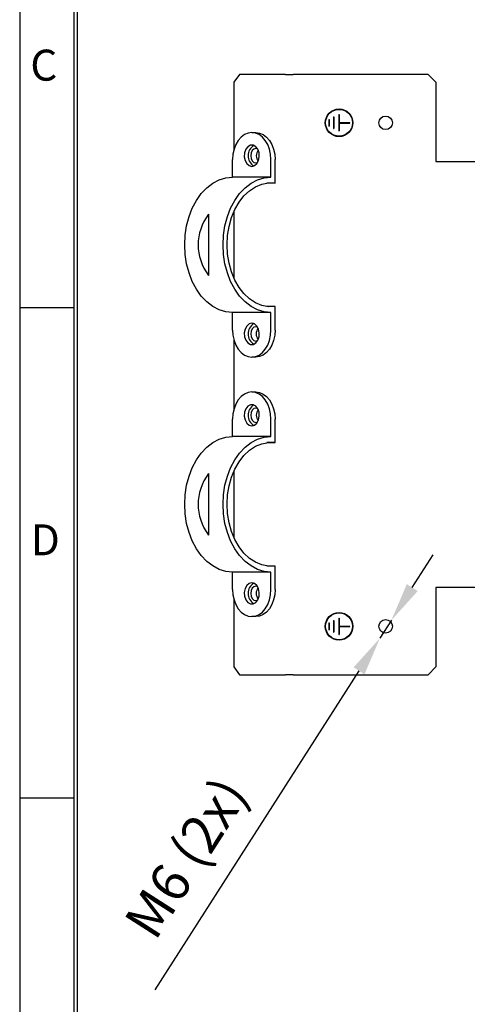
# Model space of a CAD drawing. Extents: x 0 to 2312, y -1709 to -950.
# Drawn here: x 1172 to 1287, y -1510 to -1255 of the extents above; entities that cross this region are included whole.
import ezdxf

# ---------------------------------------------------------------- set-up
doc = ezdxf.new("R2010")
doc.units = 0
doc.header["$LTSCALE"] = 20
doc.header["$MEASUREMENT"] = 0
doc.layers.get('0').update_dxf_attribs({"color": 40, "linetype": 'CONTINUOUS'})
doc.layers.get('DEFPOINTS').update_dxf_attribs({"linetype": 'CONTINUOUS'})
for name, color, linetype in [('1', 7, 'CONTINUOUS'), ('5', 4, 'CONTINUOUS'), ('9', 14, 'CONTINUOUS')]:
    doc.layers.add(name, color=color, linetype=linetype)
doc.styles.add('ROMANS', font='romans.shx', dxfattribs={"height": 10})
doc.dimstyles.new('ROMANS', dxfattribs={"dimscale": 0, "dimtxt": 10, "dimasz": 10, "dimexe": 4, "dimexo": 4, "dimgap": 4, "dimtad": 1, "dimdec": 4, "dimdsep": 46, "dimtxsty": 'ROMANS', "dimcen": 10, "dimclrd": 4, "dimclre": 4, "dimclrt": 2, "dimadec": 0, "dimazin": 0, "dimtfac": 0.625, "dimtdec": 4, "dimtmove": 0, "dimatfit": 3, "dimfxl": 1, "dimtolj": 1, "dimtzin": 0, "dimarcsym": 0})

# ---------------------------------------------------------------- blocks, each defined once
blk = doc.blocks.new('*D29')
at = {"color": 4, "linetype": 'ByBlock', "transparency": 16777216}
for p, q in [((1287.95, -1394.67), (1293.33, -1386.24)), ((1282.56, -1403.09), (1279.59, -1407.72)), ((1221.53, -1498.5), (1274.21, -1416.15))]:
    blk.add_line(p, q, dxfattribs=at)
for points in [[(1286.54, -1393.77), (1289.35, -1395.56), (1282.56, -1403.09)], [(1272.8, -1415.25), (1275.61, -1417.05), (1279.59, -1407.72)]]:
    blk.add_solid(points, dxfattribs=at)
at = {"layer": 'DEFPOINTS', "color": 0, "linetype": 'ByBlock', "transparency": 16777216}
for p in [(1282.56, -1403.09), (1279.59, -1407.72)]:
    blk.add_point(p, dxfattribs=at)
at = {"color": 2, "linetype": 'ByBlock', "transparency": 16777216, "insert": (1229.55, -1464.4), "char_height": 10, "attachment_point": 5, "rotation": 57.3964, "style": 'ROMANS'}
blk.add_mtext('\\A1;M6 (2x)', dxfattribs=at)

msp = doc.modelspace()

# ---------------------------------------------------------------- linework, layer by layer
at = {"layer": '1'}
for p, q in [((1228.46338, -1269.44608), (1227.04916, -1271.44608)), ((1240.38977, -1269.44608), (1228.46338, -1269.44608)), ((1240.38977, -1269.44608), (1242.32484, -1269.44608)), ((1277.1913, -1269.44608), (1242.32484, -1269.44608)), ((1279.1913, -1271.44608), (1277.1913, -1269.44608)), ((1227.04916, -1271.44608), (1227.04916, -1288.848)), ((1279.1913, -1271.44608), (1279.1913, -1291.94608)), ((1251.5413, -1281.0533), (1251.5413, -1282.83886)), ((1251.5413, -1281.0533), (1251.6413, -1281.0533)), ((1251.6413, -1281.0533), (1251.6413, -1282.83886)), ((1252.76773, -1280.44569), (1252.76773, -1283.44647)), ((1252.76773, -1280.44569), (1252.86773, -1280.44569)), ((1252.86773, -1280.44569), (1252.86773, -1283.44647)), ((1254.1413, -1279.83808), (1254.1413, -1284.05408)), ((1254.1413, -1279.83808), (1254.2413, -1279.83808)), ((1254.2413, -1279.83808), (1254.2413, -1281.89608)), ((1251.5413, -1282.83886), (1251.6413, -1282.83886)), ((1252.76773, -1283.44647), (1252.86773, -1283.44647)), ((1254.2413, -1281.89608), (1257.00068, -1281.89608)), ((1254.2413, -1281.99608), (1254.2413, -1284.05408)), ((1254.2413, -1281.99608), (1257.00068, -1281.99608)), ((1257.00068, -1281.99608), (1257.00068, -1281.89608)), ((1231.64536, -1284.44608), (1232.70602, -1284.44608)), ((1254.1413, -1284.05408), (1254.2413, -1284.05408)), ((1226.69561, -1295.94608), (1226.69561, -1291.44608)), ((1236.5951, -1295.94608), (1236.5951, -1291.44608)), ((1237.65576, -1297.51655), (1237.65576, -1291.44608)), ((1279.1913, -1291.94608), (1290.02635, -1291.94608)), ((1236.5951, -1295.94608), (1226.69561, -1295.94608)), ((1237.65576, -1297.51655), (1235.53444, -1297.51655)), ((1220.48014, -1305.49771), (1220.48014, -1321.39445)), ((1227.04916, -1304.8583), (1227.04916, -1322.03386)), ((1237.65576, -1329.37561), (1235.53444, -1329.37561)), ((1237.65576, -1335.44608), (1237.65576, -1329.37561)), ((1236.5951, -1330.94608), (1226.69561, -1330.94608)), ((1226.69561, -1335.44608), (1226.69561, -1330.94608)), ((1236.5951, -1335.44608), (1236.5951, -1330.94608)), ((1227.04916, -1338.04415), (1227.04916, -1355.848)), ((1232.70602, -1342.44608), (1231.64536, -1342.44608)), ((1231.64536, -1351.44608), (1232.70602, -1351.44608)), ((1226.69561, -1362.94608), (1226.69561, -1358.44608)), ((1236.5951, -1362.94608), (1236.5951, -1358.44608)), ((1237.65576, -1364.51655), (1237.65576, -1358.44608)), ((1236.5951, -1362.94608), (1226.69561, -1362.94608)), ((1237.65576, -1364.51655), (1235.53444, -1364.51655)), ((1220.48014, -1372.49771), (1220.48014, -1388.39445)), ((1227.04916, -1371.8583), (1227.04916, -1389.03386)), ((1236.5951, -1397.94608), (1226.69561, -1397.94608)), ((1226.69561, -1402.44608), (1226.69561, -1397.94608)), ((1237.65576, -1396.37561), (1235.53444, -1396.37561)), ((1236.5951, -1402.44608), (1236.5951, -1397.94608)), ((1237.65576, -1402.44608), (1237.65576, -1396.37561)), ((1279.1913, -1401.94608), (1279.1913, -1422.44608)), ((1289.96964, -1401.94608), (1279.1913, -1401.94608)), ((1227.04916, -1405.04415), (1227.04916, -1422.44608)), ((1232.70602, -1409.44608), (1231.64536, -1409.44608)), ((1252.7677, -1410.44571), (1252.76775, -1413.44649)), ((1252.7677, -1410.44571), (1252.8677, -1410.44571)), ((1252.8677, -1410.44571), (1252.86775, -1413.44649)), ((1254.14127, -1409.83808), (1254.14133, -1414.05408)), ((1254.14127, -1409.83808), (1254.24127, -1409.83808)), ((1254.24127, -1409.83808), (1254.2413, -1411.89608)), ((1251.54128, -1411.05334), (1251.54131, -1412.8389)), ((1251.54128, -1411.05334), (1251.64128, -1411.05334)), ((1251.54131, -1412.8389), (1251.64131, -1412.8389)), ((1251.64128, -1411.05334), (1251.64131, -1412.8389)), ((1254.2413, -1411.89608), (1257.00068, -1411.89603)), ((1254.2413, -1411.99608), (1257.00068, -1411.99603)), ((1254.2413, -1411.99608), (1254.24133, -1414.05408)), ((1257.00068, -1411.99603), (1257.00068, -1411.89603)), ((1252.76775, -1413.44649), (1252.86775, -1413.44649)), ((1254.14133, -1414.05408), (1254.24133, -1414.05408)), ((1227.04916, -1422.44608), (1228.46338, -1424.44608)), ((1277.1913, -1424.44608), (1279.1913, -1422.44608)), ((1228.46338, -1424.44608), (1240.38977, -1424.44608)), ((1242.32484, -1424.44608), (1240.38977, -1424.44608)), ((1242.32484, -1424.44608), (1277.1913, -1424.44608))]:
    msp.add_line(p, q, dxfattribs=at)
at = {"layer": '1', "flags": 128}
for points in [[(1231.64536, -1284.44608), (1230.67971, -1284.58058), (1229.75117, -1284.97892), (1228.89542, -1285.62579), (1228.14536, -1286.49633), (1227.52979, -1287.55709), (1227.07239, -1288.76729), (1226.79072, -1290.08045), (1226.69561, -1291.44608)], [(1236.5951, -1291.44608), (1236.5, -1290.08045), (1236.21833, -1288.76729), (1235.76092, -1287.55709), (1235.14536, -1286.49633), (1234.39529, -1285.62579), (1233.53954, -1284.97892), (1232.611, -1284.58058), (1231.64536, -1284.44608)], [(1232.70602, -1284.44608), (1233.67166, -1284.58058), (1234.6002, -1284.97892), (1235.45595, -1285.62579), (1236.20602, -1286.49633), (1236.82158, -1287.55709), (1237.27899, -1288.76729), (1237.56066, -1290.08045), (1237.65576, -1291.44608)], [(1231.64536, -1293.19608), (1232.34781, -1293.01038), (1232.95539, -1292.47835), (1233.38604, -1291.67186), (1233.58161, -1290.69982), (1233.51567, -1289.6935), (1233.19714, -1288.78883), (1232.66903, -1288.10798), (1232.00267, -1287.7429), (1231.28805, -1287.7429), (1230.62169, -1288.10798), (1230.09358, -1288.78883), (1229.77505, -1289.6935), (1229.70911, -1290.69982), (1229.90467, -1291.67186), (1230.33533, -1292.47835), (1230.94291, -1293.01038), (1231.64536, -1293.19608)], [(1233.15149, -1288.70665), (1232.70602, -1288.59608), (1232.20541, -1288.7369), (1231.78102, -1289.13793), (1231.49745, -1289.73811), (1231.39787, -1290.44608)], [(1231.39787, -1290.44608), (1231.49745, -1291.15404), (1231.78102, -1291.75423), (1232.20541, -1292.15525), (1232.70602, -1292.29608), (1233.15149, -1292.1855)], [(1226.69561, -1330.94608), (1224.93455, -1330.76795), (1223.20935, -1330.2372), (1221.55511, -1329.36464), (1220.00552, -1328.16801), (1218.59212, -1326.6717), (1217.34369, -1324.90614), (1216.28563, -1322.90729), (1215.43949, -1320.71584), (1214.82249, -1318.3764), (1214.44719, -1315.93659), (1214.32124, -1313.44608), (1214.44719, -1310.95557), (1214.82249, -1308.51576), (1215.43949, -1306.17632), (1216.28563, -1303.98486), (1217.34369, -1301.98601), (1218.59212, -1300.22046), (1220.00552, -1298.72414), (1221.55511, -1297.52752), (1223.20935, -1296.65495), (1224.93455, -1296.1242), (1226.69561, -1295.94608)], [(1236.5951, -1330.94608), (1234.83405, -1330.76795), (1233.10884, -1330.2372), (1231.45461, -1329.36464), (1229.90502, -1328.16801), (1228.49162, -1326.6717), (1227.24318, -1324.90614), (1226.18512, -1322.90729), (1225.33898, -1320.71584), (1224.72198, -1318.3764), (1224.34669, -1315.93659), (1224.22074, -1313.44608), (1224.34669, -1310.95557), (1224.72198, -1308.51576), (1225.33898, -1306.17632), (1226.18512, -1303.98486), (1227.24318, -1301.98601), (1228.49162, -1300.22046), (1229.90502, -1298.72414), (1231.45461, -1297.52752), (1233.10884, -1296.65495), (1234.83405, -1296.1242), (1236.5951, -1295.94608)], [(1237.65576, -1329.37561), (1235.94552, -1329.41968), (1234.25013, -1329.09862), (1232.60834, -1328.41977), (1231.05768, -1327.39864), (1229.6336, -1326.05857), (1228.36865, -1324.43019), (1227.29174, -1322.55074), (1226.4275, -1320.46317), (1225.79567, -1318.21519), (1225.4107, -1315.8582), (1225.2814, -1313.44608), (1225.4107, -1311.03395), (1225.79567, -1308.67696), (1226.4275, -1306.42899), (1227.29174, -1304.34141), (1228.36865, -1302.46196), (1229.6336, -1300.83359), (1231.05768, -1299.49352), (1232.60834, -1298.47239), (1234.25013, -1297.79353), (1235.94552, -1297.47247), (1237.65576, -1297.51655)], [(1231.64536, -1333.69608), (1230.94291, -1333.88178), (1230.33533, -1334.4138), (1229.90467, -1335.2203), (1229.70911, -1336.19234), (1229.77505, -1337.19865), (1230.09358, -1338.10332), (1230.62169, -1338.78417), (1231.28805, -1339.14925), (1232.00267, -1339.14925), (1232.66903, -1338.78417), (1233.19714, -1338.10332), (1233.51567, -1337.19865), (1233.58161, -1336.19234), (1233.38604, -1335.2203), (1232.95539, -1334.4138), (1232.34781, -1333.88178), (1231.64536, -1333.69608)], [(1233.15149, -1334.70665), (1232.70602, -1334.59608), (1232.20541, -1334.7369), (1231.78102, -1335.13793), (1231.49745, -1335.73811), (1231.39787, -1336.44608), (1231.49745, -1337.15404), (1231.78102, -1337.75423), (1232.20541, -1338.15525), (1232.70602, -1338.29608), (1233.15149, -1338.1855)], [(1226.69561, -1335.44608), (1226.79072, -1336.81171), (1227.07239, -1338.12486), (1227.52979, -1339.33507), (1228.14536, -1340.39583), (1228.89542, -1341.26637), (1229.75117, -1341.91323), (1230.67971, -1342.31157), (1231.64536, -1342.44608)], [(1231.64536, -1342.44608), (1232.611, -1342.31157), (1233.53954, -1341.91323), (1234.39529, -1341.26637), (1235.14536, -1340.39583), (1235.76092, -1339.33507), (1236.21833, -1338.12486), (1236.5, -1336.81171), (1236.5951, -1335.44608)], [(1237.65576, -1335.44608), (1237.56066, -1336.81171), (1237.27899, -1338.12486), (1236.82158, -1339.33507), (1236.20602, -1340.39583), (1235.45595, -1341.26637), (1234.6002, -1341.91323), (1233.67166, -1342.31157), (1232.70602, -1342.44608)], [(1231.64536, -1351.44608), (1230.67971, -1351.58058), (1229.75117, -1351.97892), (1228.89542, -1352.62579), (1228.14536, -1353.49633), (1227.52979, -1354.55709), (1227.07239, -1355.76729), (1226.79072, -1357.08045), (1226.69561, -1358.44608)], [(1236.5951, -1358.44608), (1236.5, -1357.08045), (1236.21833, -1355.76729), (1235.76092, -1354.55709), (1235.14536, -1353.49633), (1234.39529, -1352.62579), (1233.53954, -1351.97892), (1232.611, -1351.58058), (1231.64536, -1351.44608)], [(1232.70602, -1351.44608), (1233.67166, -1351.58058), (1234.6002, -1351.97892), (1235.45595, -1352.62579), (1236.20602, -1353.49633), (1236.82158, -1354.55709), (1237.27899, -1355.76729), (1237.56066, -1357.08045), (1237.65576, -1358.44608)], [(1231.64536, -1360.19608), (1232.34781, -1360.01038), (1232.95539, -1359.47835), (1233.38604, -1358.67186), (1233.58161, -1357.69982), (1233.51567, -1356.6935), (1233.19714, -1355.78883), (1232.66903, -1355.10798), (1232.00267, -1354.7429), (1231.28805, -1354.7429), (1230.62169, -1355.10798), (1230.09358, -1355.78883), (1229.77505, -1356.6935), (1229.70911, -1357.69982), (1229.90467, -1358.67186), (1230.33533, -1359.47835), (1230.94291, -1360.01038), (1231.64536, -1360.19608)], [(1233.15149, -1355.70665), (1232.70602, -1355.59608), (1232.20541, -1355.7369), (1231.78102, -1356.13793), (1231.49745, -1356.73811), (1231.39787, -1357.44608)], [(1231.39787, -1357.44608), (1231.49745, -1358.15404), (1231.78102, -1358.75423), (1232.20541, -1359.15525), (1232.70602, -1359.29608), (1233.15149, -1359.1855)], [(1226.69561, -1397.94608), (1224.93455, -1397.76795), (1223.20935, -1397.2372), (1221.55511, -1396.36464), (1220.00552, -1395.16801), (1218.59212, -1393.6717), (1217.34369, -1391.90614), (1216.28563, -1389.90729), (1215.43949, -1387.71584), (1214.82249, -1385.3764), (1214.44719, -1382.93659), (1214.32124, -1380.44608), (1214.44719, -1377.95557), (1214.82249, -1375.51576), (1215.43949, -1373.17632), (1216.28563, -1370.98486), (1217.34369, -1368.98601), (1218.59212, -1367.22046), (1220.00552, -1365.72414), (1221.55511, -1364.52752), (1223.20935, -1363.65495), (1224.93455, -1363.1242), (1226.69561, -1362.94608)], [(1236.5951, -1397.94608), (1234.83405, -1397.76795), (1233.10884, -1397.2372), (1231.45461, -1396.36464), (1229.90502, -1395.16801), (1228.49162, -1393.6717), (1227.24318, -1391.90614), (1226.18512, -1389.90729), (1225.33898, -1387.71584), (1224.72198, -1385.3764), (1224.34669, -1382.93659), (1224.22074, -1380.44608), (1224.34669, -1377.95557), (1224.72198, -1375.51576), (1225.33898, -1373.17632), (1226.18512, -1370.98486), (1227.24318, -1368.98601), (1228.49162, -1367.22046), (1229.90502, -1365.72414), (1231.45461, -1364.52752), (1233.10884, -1363.65495), (1234.83405, -1363.1242), (1236.5951, -1362.94608)], [(1237.65576, -1396.37561), (1235.94552, -1396.41968), (1234.25013, -1396.09862), (1232.60834, -1395.41977), (1231.05768, -1394.39864), (1229.6336, -1393.05857), (1228.36865, -1391.43019), (1227.29174, -1389.55074), (1226.4275, -1387.46317), (1225.79567, -1385.21519), (1225.4107, -1382.8582), (1225.2814, -1380.44608), (1225.4107, -1378.03395), (1225.79567, -1375.67696), (1226.4275, -1373.42899), (1227.29174, -1371.34141), (1228.36865, -1369.46196), (1229.6336, -1367.83359), (1231.05768, -1366.49352), (1232.60834, -1365.47239), (1234.25013, -1364.79353), (1235.94552, -1364.47247), (1237.65576, -1364.51655)], [(1231.64536, -1400.69608), (1230.94291, -1400.88178), (1230.33533, -1401.4138), (1229.90467, -1402.2203), (1229.70911, -1403.19234), (1229.77505, -1404.19865), (1230.09358, -1405.10332), (1230.62169, -1405.78417), (1231.28805, -1406.14925), (1232.00267, -1406.14925), (1232.66903, -1405.78417), (1233.19714, -1405.10332), (1233.51567, -1404.19865), (1233.58161, -1403.19234), (1233.38604, -1402.2203), (1232.95539, -1401.4138), (1232.34781, -1400.88178), (1231.64536, -1400.69608)], [(1226.69561, -1402.44608), (1226.79072, -1403.81171), (1227.07239, -1405.12486), (1227.52979, -1406.33507), (1228.14536, -1407.39583), (1228.89542, -1408.26637), (1229.75117, -1408.91323), (1230.67971, -1409.31157), (1231.64536, -1409.44608)], [(1233.15149, -1401.70665), (1232.70602, -1401.59608), (1232.20541, -1401.7369), (1231.78102, -1402.13793), (1231.49745, -1402.73811), (1231.39787, -1403.44608), (1231.49745, -1404.15404), (1231.78102, -1404.75423), (1232.20541, -1405.15525), (1232.70602, -1405.29608), (1233.15149, -1405.1855)], [(1231.64536, -1409.44608), (1232.611, -1409.31157), (1233.53954, -1408.91323), (1234.39529, -1408.26637), (1235.14536, -1407.39583), (1235.76092, -1406.33507), (1236.21833, -1405.12486), (1236.5, -1403.81171), (1236.5951, -1402.44608)], [(1237.65576, -1402.44608), (1237.56066, -1403.81171), (1237.27899, -1405.12486), (1236.82158, -1406.33507), (1236.20602, -1407.39583), (1235.45595, -1408.26637), (1234.6002, -1408.91323), (1233.67166, -1409.31157), (1232.70602, -1409.44608)]]:
    msp.add_lwpolyline(points, dxfattribs=at)
at = {"layer": '1'}
for centre, radius in [((1254.1913, -1281.94608), 3.575), ((1254.1913, -1281.94608), 3.475), ((1266.1913, -1281.94608), 1.75), ((1254.1913, -1411.94608), 3.575), ((1254.1913, -1411.94608), 3.475), ((1266.1913, -1411.94608), 1.75)]:
    msp.add_circle(centre, radius, dxfattribs=at)
for centre, radius, start, end in [((1233.77086, -1290.44608), 3.08943, 121.0865386, 238.9134614), ((1234.94686, -1290.36572), 2.13629, 140.3926397, 182.1557432), ((1234.94686, -1290.52644), 2.13629, 177.8442568, 219.6073603), ((1233.77086, -1336.44608), 3.08943, 121.0865386, 238.9134614), ((1235.05621, -1336.44608), 2.27178, 140.5892893, 219.4107107), ((1233.77086, -1357.44608), 3.08943, 121.0865386, 238.9134614), ((1234.94686, -1357.36572), 2.13629, 140.3926397, 182.1557432), ((1234.94686, -1357.52644), 2.13629, 177.8442568, 219.6073603), ((1233.77086, -1403.44608), 3.08943, 121.0865386, 238.9134614), ((1235.05621, -1403.44608), 2.27178, 140.5892893, 219.4107107)]:
    msp.add_arc(centre, radius, start, end, dxfattribs=at)
for centre in [(1242.52888, -1313.44608), (1242.52888, -1380.44608)]:
    msp.add_ellipse(centre, major_axis=(-24.74874, 0), ratio=0.707106781, start_param=5.811719585, end_param=6.75465103, dxfattribs=at)
at = {"layer": '9', "color": 15, "linetype": 'Continuous'}
for p, q in [((1171.72472, -949.944), (1171.72472, -1709.4992)), ((1185.72472, -1329.7212), (1171.72472, -1329.7212)), ((1185.72472, -1456.3136), (1171.72472, -1456.3136))]:
    msp.add_line(p, q, dxfattribs=at)
at = {"layer": '9', "linetype": 'Continuous'}
for p, q in [((1185.72472, -963.944), (1185.72472, -1695.4992)), ((1186.52472, -963.944), (1186.52472, -1694.6992))]:
    msp.add_line(p, q, dxfattribs=at)

# ---------------------------------------------------------------- texts
at = {"layer": '9', "color": 15, "style": 'ROMANS'}
for s, p in [('C', (1174.46513, -1271.05947)), ('D', (1174.58445, -1393.62147))]:
    msp.add_text(s, height=8, dxfattribs=at).set_placement(p)

# ---------------------------------------------------------------- dimensions: what is measured, and where the dimension line sits
at = {"layer": '5'}
dim = msp.add_diameter_dim_2p(p1=(1267.69639, -1410.37618), p2=(1264.73286, -1415.00948), text='M6 (2x)', dimstyle='ROMANS', override={"dimscale": 1}, dxfattribs=at)
dim.commit()
dim.dimension.update_dxf_attribs({"geometry": '*D29', "text_midpoint": (1224.47503, -1477.95018), "dimtype": 163, "insert": (-14.8612, -7.28624)})

doc.saveas('drawing.dxf')
